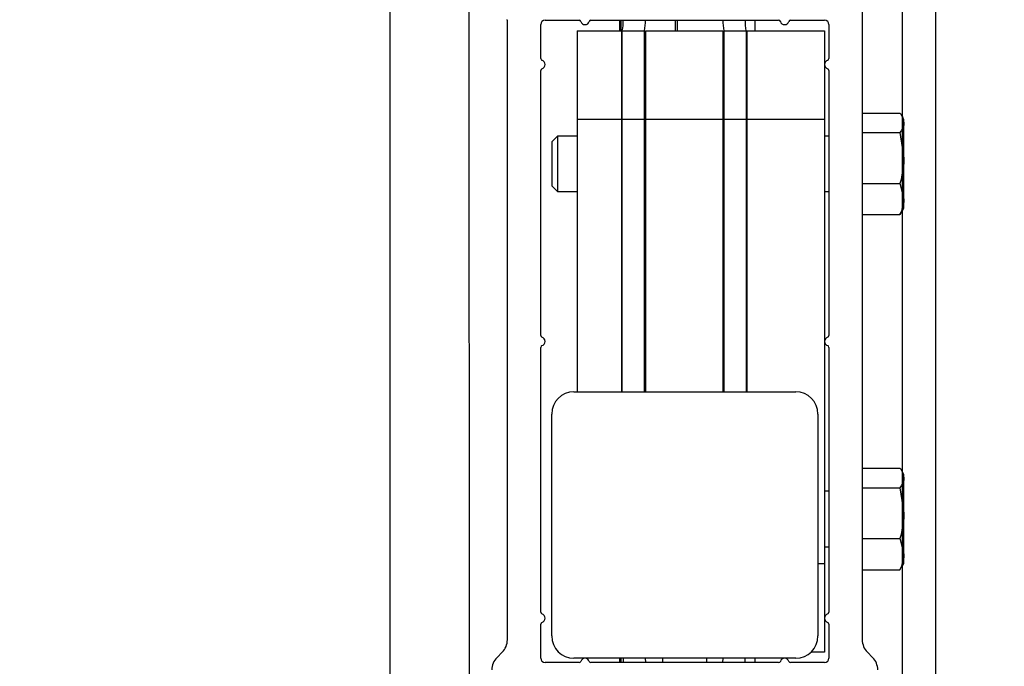
# Model space of a CAD drawing. Units: inches. Extents: x 218.9 to 312.4, y 214.8 to 247.8.
# Drawn here: x 259 to 259.4, y 240.3 to 240.5 of the extents above; entities that cross this region are included whole.
import ezdxf

# ---------------------------------------------------------------- set-up
doc = ezdxf.new("R2010")
doc.units = ezdxf.units.IN
doc.header["$LTSCALE"] = 0.25
doc.header["$MEASUREMENT"] = 0
doc.layers.add('ANNOTATIONS', color=1, linetype='Continuous')
doc.layers.add('MOTOR LH', color=7, linetype='Continuous')
doc.styles.add('ARIAL', font='arial.ttf', dxfattribs={"height": 0.09375})
doc.dimstyles.new('STANDARD$0', dxfattribs={"dimtxt": 0.09375, "dimasz": 0.09375, "dimexe": 0.03125, "dimexo": 0.046875, "dimgap": 0.09, "dimtad": 0, "dimtih": 1, "dimtoh": 1, "dimdec": 4, "dimzin": 0, "dimdsep": 46, "dimtxsty": 'ARIAL', "dimcen": 0.09, "dimadec": 0, "dimazin": 0, "dimtfac": 1, "dimtdec": 4, "dimtofl": 0, "dimtmove": 0, "dimatfit": 1, "dimfxl": 1, "dimtolj": 1, "dimtzin": 0, "dimarcsym": 0})

# ---------------------------------------------------------------- blocks, each defined once
blk = doc.blocks.new('*D73')
at = {"layer": 'ANNOTATIONS', "color": 0, "lineweight": -2, "transparency": 16777216}
for p, q in [((259.0807013385662, 243.1034245600577), (260.7065301246099, 243.1034245600577)), ((260.6752801246099, 243.0096745600577), (260.6752801246099, 241.8208545649433)), ((260.6752801246099, 240.1971744061182), (260.6752801246099, 241.3859944012326)), ((259.0974513385662, 240.1034244061182), (260.7065301246099, 240.1034244061182))]:
    blk.add_line(p, q, dxfattribs=at)
at = {"layer": 'ANNOTATIONS', "color": 0, "transparency": 16777216}
for points in [[(260.6596551246099, 243.0096745600577), (260.6909051246099, 243.0096745600577), (260.6752801246099, 243.1034245600577)], [(260.6596551246099, 240.1971744061182), (260.6909051246099, 240.1971744061182), (260.6752801246099, 240.1034244061182)]]:
    blk.add_solid(points, dxfattribs=at)
at = {"layer": 'defpoints', "color": 0, "transparency": 16777216}
for p in [(259.0338263385662, 243.1034245600577), (259.0505763385662, 240.1034244061182), (260.6752801246099, 240.1034244061182)]:
    blk.add_point(p, dxfattribs=at)
at = {"layer": 'ANNOTATIONS', "color": 0, "transparency": 16777216, "insert": (260.6752801246099, 241.6034244830878), "char_height": 0.09375, "attachment_point": 5, "style": 'ARIAL'}
blk.add_mtext('\\A1;OPENING \\PHEIGHT', dxfattribs=at)

msp = doc.modelspace()

# ---------------------------------------------------------------- linework, layer by layer
at = {"layer": 'MOTOR LH'}
for p, q in [((259.1642950885661, 243.5890494044349), (259.1642282820502, 240.1034244061181)), ((259.1916388385661, 243.5890494044349), (259.1921601121538, 240.1034244061181)), ((259.3447638385661, 243.2140494044344), (259.3446975044407, 240.1034244061181)), ((259.3564825885661, 243.2140494044344), (259.3564162544407, 240.1034244061181)), ((259.3306369483249, 240.4829193068325), (259.3306369483249, 240.2593675165974)), ((259.2056369483249, 240.4774505568325), (259.2054679122954, 240.4776195928619)), ((259.2056369483249, 240.2593675165974), (259.2056369483249, 240.4774505568325)), ((259.2173556983249, 240.4639218705614), (259.2173556983249, 240.4758880568325)), ((259.2189181983248, 240.4774505568325), (259.2308843845959, 240.4774505568325)), ((259.2350770120538, 240.4774505568325), (259.3011968845959, 240.4774505568325)), ((259.245104222124, 240.4774505568325), (259.245104222124, 240.4737552443325)), ((259.2457292221241, 240.4737552443325), (259.2457292221241, 240.4774505568325)), ((259.2647917221241, 240.4774505568325), (259.2647917221241, 240.4737552443325)), ((259.265416722124, 240.4774505568325), (259.265416722124, 240.4737552443325)), ((259.292760472124, 240.4774505568325), (259.292760472124, 240.4737552443325)), ((259.3053895120538, 240.4774505568325), (259.3173556983248, 240.4774505568325)), ((259.3189181983249, 240.4758880568325), (259.3189181983249, 240.4639218705614)), ((259.2301681983249, 240.4737552443325), (259.2457931983249, 240.4737552443325)), ((259.2301681983249, 240.4737552443325), (259.2301681983249, 240.3466224318325)), ((259.2457931983249, 240.4737552443325), (259.2457931983249, 240.3466224318325)), ((259.2461056983249, 240.3466224318325), (259.2461056983249, 240.4737552443325)), ((259.2461056983249, 240.4737552443325), (259.2539181983249, 240.4737552443325)), ((259.2461164050846, 240.4737579233172), (259.2539181983249, 240.4737579233172)), ((259.2539181983249, 240.3466224318325), (259.2539181983249, 240.4737579233172)), ((259.2542306983248, 240.4737552443325), (259.2815744483248, 240.4737552443325)), ((259.2542306983248, 240.4737552443325), (259.2542306983248, 240.3466224318325)), ((259.2815744483248, 240.4737552443325), (259.2815744483248, 240.3466224318325)), ((259.2818869483248, 240.4737579233172), (259.2818869483248, 240.3466224318325)), ((259.2818869483248, 240.4737579233172), (259.2896887415651, 240.4737579233172)), ((259.2818869483248, 240.4737552443325), (259.2896994483248, 240.4737552443325)), ((259.2896994483248, 240.4737552443325), (259.2896994483249, 240.3466224318325)), ((259.2900119483248, 240.4737552443325), (259.3173556983248, 240.4737552443325)), ((259.2900119483248, 240.4737552443325), (259.2900119483248, 240.3466224318325)), ((259.3173556983248, 240.4737552443325), (259.3173556983248, 240.2550052443325)), ((259.2173556983249, 240.3664765580614), (259.2173556983249, 240.4597292431036)), ((259.2461056983249, 240.4581302443325), (259.2457931983249, 240.4581302443325)), ((259.2542306983248, 240.4581302443325), (259.2539181983249, 240.4581302443325)), ((259.2818869483249, 240.4581302443325), (259.2815744483248, 240.4581302443325)), ((259.2900119483248, 240.4581302443325), (259.2896994483249, 240.4581302443325)), ((259.3189181983249, 240.4597292431036), (259.3189181983249, 240.3664765580614)), ((259.3306369483248, 240.4447659537023), (259.3439288796143, 240.4447659537023)), ((259.3453244483248, 240.4425052443325), (259.3445848257516, 240.4437863082078)), ((259.2457931983249, 240.4425052443325), (259.2301681983249, 240.4425052443325)), ((259.2539181983249, 240.4425052443325), (259.2461056983249, 240.4425052443325)), ((259.2815744483248, 240.4425052443325), (259.2542306983248, 240.4425052443325)), ((259.2896994483249, 240.4425052443325), (259.2818869483248, 240.4425052443325)), ((259.3173556983248, 240.4425052443325), (259.2900119483248, 240.4425052443325)), ((259.3453244483248, 240.4112552443325), (259.3453244483248, 240.4425052443325)), ((259.2233275733249, 240.4366458693325), (259.2212619483249, 240.4345802443325)), ((259.2301681983249, 240.4366458693325), (259.2233275733249, 240.4366458693325)), ((259.2233275733249, 240.4366458693325), (259.2233275733249, 240.4171146193325)), ((259.2461056983249, 240.4366458693325), (259.2457931983249, 240.4366458693325)), ((259.2542306983248, 240.4366458693325), (259.2539181983249, 240.4366458693325)), ((259.2818869483248, 240.4366458693325), (259.2815744483248, 240.4366458693325)), ((259.2900119483248, 240.4366458693325), (259.2896994483249, 240.4366458693325)), ((259.3189181983249, 240.4366458693325), (259.3173556983248, 240.4366458693325)), ((259.3306369483248, 240.4378765534856), (259.3439288796143, 240.4378765534856)), ((259.3439288796143, 240.4378765534856), (259.3453244483248, 240.4289336988007)), ((259.2212619483249, 240.4345802443325), (259.2212619483249, 240.4191802443325)), ((259.2212619483249, 240.4191802443325), (259.2233275733249, 240.4171146193325)), ((259.3306369483248, 240.4199908441158), (259.3439288796143, 240.4199908441158)), ((259.3439288796143, 240.4199908441158), (259.3453244483248, 240.4144926895392)), ((259.2233275733249, 240.4171146193325), (259.2301681983249, 240.4171146193325)), ((259.2457931983249, 240.4171146193325), (259.2461056983249, 240.4171146193325)), ((259.2539181983249, 240.4171146193325), (259.2542306983248, 240.4171146193325)), ((259.2815744483248, 240.4171146193325), (259.2818869483248, 240.4171146193325)), ((259.2896994483249, 240.4171146193325), (259.2900119483248, 240.4171146193325)), ((259.3173556983248, 240.4171146193325), (259.3189181983249, 240.4171146193325)), ((259.3306369483248, 240.4089945349626), (259.3439288796143, 240.4089945349626)), ((259.3439288796143, 240.4089945349626), (259.3444368734811, 240.4100142300035)), ((259.3445848257516, 240.4099741804571), (259.3453244483248, 240.4112552443325)), ((259.2173556983249, 240.2690312455614), (259.2173556983249, 240.3622839306036)), ((259.3189181983249, 240.3622839306036), (259.3189181983249, 240.2690312455614)), ((259.2290744483249, 240.3466224318325), (259.3071994483248, 240.3466224318325)), ((259.2212619483248, 240.2606849318325), (259.2212619483248, 240.3388099318325)), ((259.3150119483248, 240.3388099318325), (259.3150119483248, 240.2606849318325)), ((259.3306369483248, 240.3197659537023), (259.3439288796143, 240.3197659537023)), ((259.3453244483248, 240.3175052443325), (259.3445848257516, 240.3187863082078)), ((259.3453244483248, 240.2862552443325), (259.3453244483248, 240.3175052443325)), ((259.3189181983249, 240.3116458693325), (259.3173556983248, 240.3116458693325)), ((259.3306369483248, 240.3128765534856), (259.3439288796143, 240.3128765534856)), ((259.3439288796143, 240.3128765534856), (259.3453244483248, 240.3039336988007)), ((259.3306369483248, 240.2949908441158), (259.3439288796143, 240.2949908441158)), ((259.3439288796143, 240.2949908441158), (259.3453244483248, 240.2894926895392)), ((259.3173556983248, 240.2921146193325), (259.3189181983249, 240.2921146193325)), ((259.3150119483249, 240.2862552443325), (259.3173556983248, 240.2862552443325)), ((259.3306369483248, 240.2839945349626), (259.3439288796143, 240.2839945349626)), ((259.3439288796143, 240.2839945349626), (259.3444368734811, 240.2850142300035)), ((259.3445848257516, 240.2849741804571), (259.3453244483248, 240.2862552443325)), ((259.2173556983249, 240.2528724318325), (259.2173556983249, 240.2648386181036)), ((259.3189181983249, 240.2648386181036), (259.3189181983249, 240.2528724318325)), ((259.2019987809424, 240.2531405144501), (259.2038063657072, 240.2549480992149)), ((259.3071994483248, 240.2528724318325), (259.2290744483249, 240.2528724318325)), ((259.245104222124, 240.2528724318325), (259.245104222124, 240.2513099318325)), ((259.2457292221241, 240.2513099318325), (259.2457292221241, 240.2528724318325)), ((259.2463864469811, 240.2528724318325), (259.2464531867021, 240.2513099318325)), ((259.2541882402214, 240.2528724318325), (259.2542549799424, 240.2513099318325)), ((259.2603244483249, 240.2528724318325), (259.2603244483249, 240.2513099318325)), ((259.2759494483249, 240.2513099318325), (259.2759494483249, 240.2528724318325)), ((259.2815501667073, 240.2513099318325), (259.2816169064283, 240.2528724318325)), ((259.2893519599476, 240.2513099318325), (259.2894186996685, 240.2528724318325)), ((259.292760472124, 240.2528724318325), (259.292760472124, 240.2513099318325)), ((259.3173556983248, 240.2550052443325), (259.3125638034727, 240.2550052443325)), ((259.3324675309424, 240.2549480992149), (259.3342751157073, 240.2531405144501)), ((259.2308843845959, 240.2513099318325), (259.2189181983248, 240.2513099318325)), ((259.3011968845959, 240.2513099318325), (259.2350770120538, 240.2513099318325)), ((259.3173556983248, 240.2513099318325), (259.3053895120538, 240.2513099318325))]:
    msp.add_line(p, q, dxfattribs=at)
for centre, radius, start, end in [((259.2189181983248, 240.4758880568325), 0.001562500000000355, 90, 180), ((259.2308843845959, 240.4768255568325), 0.0006250000000003197, 16.60154959886535, 90), ((259.2329806983249, 240.4774505568325), 0.001562500000000637, 196.6015495990589, 343.3984504009734), ((259.2350770120538, 240.4768255568325), 0.0006250000000009537, 90, 163.3984504010569), ((259.2318423659502, 240.4769214422549), 0.01462039825995008, 347.5036704833348, 2.073996423899539), ((259.2396441591895, 240.476921442255), 0.01462039826092966, 347.503670483675, 2.073996423259148), ((259.2961609874546, 240.4769214422545), 0.01462039825537867, 177.926003574031, 192.4963295191787), ((259.3039627806942, 240.4769214422544), 0.01462039825472636, 177.9260035735487, 192.496329519347), ((259.3011968845959, 240.4768255568325), 0.0006250000000009537, 16.60154959886535, 90), ((259.3032931983249, 240.4774505568325), 0.001562499999999786, 196.6015495990265, 343.3984504009359), ((259.3053895120538, 240.4768255568325), 0.0006250000000009537, 90, 163.3984504010569), ((259.3173556983248, 240.4758880568325), 0.001562500000000355, 0, 90), ((259.2179806983248, 240.4639218705614), 0.0006250000000012074, 180, 253.3984504011347), ((259.3182931983249, 240.4639218705614), 0.0006250000000009537, 286.6015495988889, 0), ((259.2173556983249, 240.4618255568325), 0.001562500000000383, 286.6015495990367, 73.39845040096306), ((259.3189181983249, 240.4618255568325), 0.001562500000000637, 106.6015495990369, 253.398450400963), ((259.2179806983248, 240.4597292431036), 0.0006250000000003197, 106.6015495992477, 180), ((259.3182931983249, 240.4597292431036), 0.0006250000000003197, 0, 73.39845040111109), ((259.2179806983248, 240.3664765580614), 0.0006250000000003197, 180, 253.3984504007523), ((259.2173556983249, 240.3643802443325), 0.001562500000000383, 286.6015495990367, 73.39845040096306), ((259.3189181983249, 240.3643802443325), 0.001562500000000637, 106.6015495990369, 253.398450400963), ((259.3182931983249, 240.3664765580614), 0.0006250000000003197, 286.6015495988889, 0), ((259.2179806983248, 240.3622839306036), 0.0006250000000003563, 106.6015495992477, 180), ((259.3182931983249, 240.3622839306036), 0.0006250000000003197, 0, 73.39845040111109), ((259.2290744483249, 240.3388099318325), 0.007812500000001776, 90, 180), ((259.3071994483248, 240.3388099318325), 0.007812500000001776, 0, 90), ((259.2179806983248, 240.2690312455614), 0.0006250000000003563, 180, 253.3984504007523), ((259.2173556983249, 240.2669349318325), 0.001562500000000383, 286.6015495990367, 73.39845040096306), ((259.3189181983249, 240.2669349318325), 0.001562500000000637, 106.6015495990369, 253.398450400963), ((259.3182931983249, 240.2690312455614), 0.0006250000000003197, 286.6015495988889, 0), ((259.2179806983248, 240.2648386181036), 0.0006250000000012074, 106.6015495988889, 180), ((259.3182931983249, 240.2648386181036), 0.0006250000000009537, 0, 73.39845040111109), ((259.1993869483248, 240.2593675165974), 0.006250000000000301, 315.000000000023, 0), ((259.2290744483249, 240.2606849318325), 0.007812500000001776, 180, 270), ((259.3071994483248, 240.2606849318325), 0.007812499999999112, 270, 0), ((259.3368869483248, 240.2593675165974), 0.006249999999999673, 180, 225.0000000000058), ((259.2064181983249, 240.2487210970677), 0.006250000000000301, 134.9999999999481, 180), ((259.2189181983248, 240.2528724318325), 0.001562500000001243, 180, 270), ((259.2329806983249, 240.2513099318325), 0.001562500000000383, 16.60154959902655, 163.3984504009411), ((259.3032931983249, 240.2513099318325), 0.001562499999999532, 16.60154959903322, 163.3984504009358), ((259.3173556983248, 240.2528724318325), 0.001562500000001243, 270, 0), ((259.3298556983249, 240.2487210970677), 0.006250000000000301, 0, 44.99999999997128), ((259.2308843845959, 240.2519349318325), 0.0006250000000020961, 270, 343.398450401213), ((259.2350770120538, 240.2519349318325), 0.0006250000000020961, 196.6015495988652, 270), ((259.3011968845959, 240.2519349318325), 0.0006250000000009537, 270, 343.3984504011346), ((259.3053895120538, 240.2519349318325), 0.0006250000000009537, 196.6015495989431, 270)]:
    msp.add_arc(centre, radius, start, end, dxfattribs=at)
for points, knots in [([(259.3439288796143, 240.4447659537023), (259.3441025744461, 240.4445292894208), (259.3449257697271, 240.4434076618067), (259.3451486197928, 240.4422414185972), (259.3453244483248, 240.441321253594)], [0, 0, 0, 0, 0.2110007622676568, 1, 1, 1, 1]), ([(259.3453244483248, 240.441321253594), (259.3453090447458, 240.4410510136), (259.3452426068446, 240.4398854287735), (259.3444996117991, 240.4387492839548), (259.3439288796143, 240.4378765534856)], [0, 0, 0, 0, 0.2318492724220966, 1, 1, 1, 1]), ([(259.3453244483248, 240.4289336988007), (259.3453230536903, 240.4287216607107), (259.3453031909636, 240.4257017622623), (259.3445910337092, 240.4227424097184), (259.3439288796143, 240.4199908441158)], [0, 0, 0, 0, 0.07021364912701322, 0.9999999999999999, 0.9999999999999999, 0.9999999999999999, 0.9999999999999999]), ([(259.3453244483248, 240.4144926895392), (259.3453230536903, 240.4143623264464), (259.3453031909636, 240.412505663327), (259.3445910337092, 240.4106862244224), (259.3439288796143, 240.4089945349626)], [0, 0, 0, 0, 0.07021364912635573, 1, 1, 1, 1]), ([(259.3439288796143, 240.3197659537023), (259.3441025744461, 240.3195292894208), (259.3449257697271, 240.3184076618067), (259.3451486197928, 240.3172414185972), (259.3453244483248, 240.316321253594)], [0, 0, 0, 0, 0.2110007622676568, 1, 1, 1, 1]), ([(259.3453244483248, 240.316321253594), (259.3453090447458, 240.3160510136), (259.3452426068446, 240.3148854287735), (259.3444996117991, 240.3137492839548), (259.3439288796143, 240.3128765534856)], [0, 0, 0, 0, 0.2318492724220966, 1, 1, 1, 1]), ([(259.3453244483248, 240.3039336988007), (259.3453230536903, 240.3037216607107), (259.3453031909636, 240.3007017622623), (259.3445910337092, 240.2977424097184), (259.3439288796143, 240.2949908441158)], [0, 0, 0, 0, 0.07021364912701322, 0.9999999999999999, 0.9999999999999999, 0.9999999999999999, 0.9999999999999999]), ([(259.3453244483248, 240.2894926895392), (259.3453230536903, 240.2893623264464), (259.3453031909636, 240.287505663327), (259.3445910337092, 240.2856862244224), (259.3439288796143, 240.2839945349626)], [0, 0, 0, 0, 0.07021364912635573, 1, 1, 1, 1])]:
    msp.add_open_spline(points, degree=3, knots=knots, dxfattribs=at)

# ---------------------------------------------------------------- dimensions: what is measured, and where the dimension line sits
at = {"layer": 'ANNOTATIONS'}
dim = msp.add_linear_dim(base=(260.6752801246099, 240.1034244061182), p1=(259.0338263385661, 243.1034245600576), p2=(259.0505763385661, 240.1034244061181), angle=90, text='OPENING \\PHEIGHT', dimstyle='STANDARD$0', dxfattribs=at)
dim.commit()
dim.dimension.update_dxf_attribs({"geometry": '*D73', "text_midpoint": (260.6752801246099, 241.6034244830878)})

doc.saveas('drawing.dxf')
